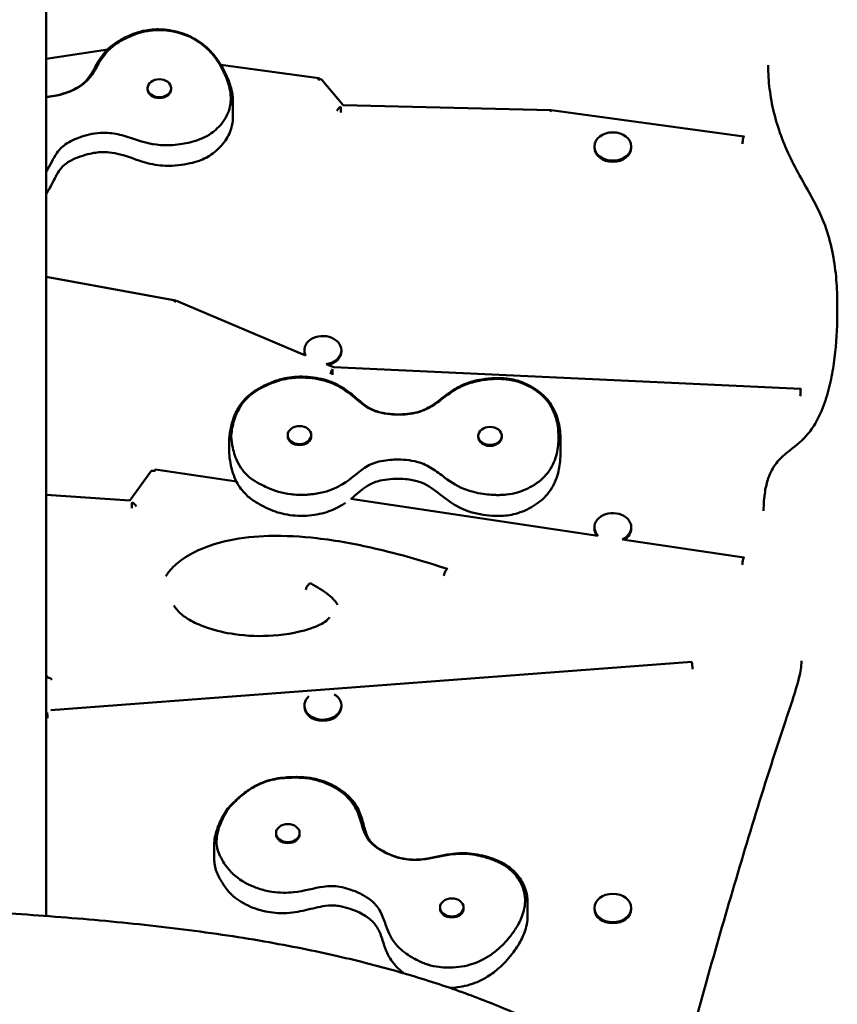
# Model space of a CAD drawing. Units: millimetres. Extents: x 2262 to 10722, y 642 to 7243.
# Drawn here: x 6725 to 7218, y 4218 to 4812 of the extents above; entities that cross this region are included whole.
import ezdxf

# ---------------------------------------------------------------- set-up
doc = ezdxf.new("R2010")
doc.units = ezdxf.units.MM
doc.header["$LTSCALE"] = 50
doc.layers.add('Widoczne (ISO)', color=7, linetype='Continuous', lineweight=50)

msp = doc.modelspace()

# ---------------------------------------------------------------- linework, layer by layer
at = {"layer": 'Widoczne (ISO)'}
for p, q in [((6740.87, 4270.81), (6740.87, 5048.43)), ((6740.87, 4788.18), (6778, 4793.9)), ((6846.22, 4784.68), (6905.45, 4776.55)), ((6907.33, 4775.51), (6920.16, 4760.31)), ((6802.07, 4770.49), (6802.07, 4769.9)), ((6816.27, 4770.49), (6816.27, 4769.9)), ((6853.61, 4762.06), (6853.61, 4753.7)), ((6920.02, 4760.32), (7045.39, 4757.32)), ((7045.73, 4757.3), (7161.97, 4741.34)), ((7071.72, 4735.29), (7071.72, 4734.6)), ((7094.02, 4735.29), (7094.02, 4734.6)), ((6740.87, 4656.54), (6818.82, 4642.35)), ((6819.45, 4642.16), (6897.4, 4609.22)), ((7218.35, 4633.75), (7218.35, 4639.54)), ((6896.72, 4612.34), (6896.72, 4611.65)), ((6919.02, 4612.34), (6919.02, 4611.65)), ((6910.22, 4603.8), (6914.42, 4602.02)), ((6914.41, 4602.02), (7196.34, 4589.03)), ((6851.25, 4558.72), (6851.25, 4550.37)), ((6886.65, 4561.07), (6886.65, 4560.49)), ((6900.85, 4561.07), (6900.85, 4560.49)), ((7001.65, 4560.62), (7001.65, 4560.04)), ((7015.85, 4560.62), (7015.85, 4560.04)), ((7051.25, 4558.31), (7051.25, 4549.95)), ((6791.27, 4521.54), (6803.95, 4539.15)), ((6806.83, 4540.36), (6855.72, 4533.03)), ((6740.87, 4524.96), (6791.43, 4521.52)), ((6924.83, 4522.68), (7073.85, 4500.36)), ((7071.72, 4505.47), (7071.72, 4504.79)), ((7094.02, 4505.47), (7094.02, 4504.79)), ((7088.77, 4498.12), (7162.01, 4487.15)), ((7130.49, 4424.28), (6743.76, 4394.97)), ((6741.3, 4415.76), (6740.87, 4415.73)), ((6896.72, 4397.85), (6896.72, 4397.16)), ((6919.02, 4397.85), (6919.02, 4397.16)), ((6879.61, 4320.85), (6879.61, 4320.27)), ((6893.81, 4320.85), (6893.81, 4320.27)), ((6842.27, 4313.73), (6842.27, 4305.37)), ((7031.41, 4279.14), (7031.41, 4270.78)), ((6978.59, 4275.99), (6978.59, 4275.41)), ((6992.79, 4275.99), (6992.79, 4275.41)), ((7071.72, 4275.66), (7071.72, 4274.98)), ((7094.02, 4275.66), (7094.02, 4274.98))]:
    msp.add_line(p, q, dxfattribs=at)
for centre, major_axis in [((6809.17, 4770.49), (-7.1, 0)), ((7082.87, 4735.29), (-11.15, 0)), ((6893.75, 4561.07), (-7.1, 0)), ((7008.75, 4560.62), (-7.1, 0)), ((6886.71, 4320.85), (-7.1, 0)), ((6985.69, 4275.99), (-7.1, 0)), ((7082.87, 4275.66), (-11.15, 0))]:
    msp.add_ellipse(centre, major_axis=major_axis, ratio=0.766044, dxfattribs=at)
for centre, major_axis, ratio, start_param, end_param in [((6905.04, 4773.58), (0.41, 2.97), 0.113351, 5.932657, 7.163617), ((6905.04, 4773.58), (2.29, 1.94), 0.539764, 0, 1.14326), ((6809.17, 4769.9), (7.1, 0), 0.766044, 3.141593, 6.283185), ((6918.74, 4757.35), (2.29, 1.94), 0.539764, 1.14326, 2.374219), ((6918.74, 4757.35), (0.07, 3), 0.020018, 0.872904, 2.103863), ((7045.32, 4754.32), (0.07, 3), 0.020018, 5.925129, 7.156089), ((7045.32, 4754.32), (0.41, 2.97), 0.113351, 0, 0.880431), ((7161.56, 4738.37), (0.41, 2.97), 0.113351, 5.932657, 8.394576), ((7082.87, 4734.6), (11.15, 0), 0.766044, 3.141593, 6.283185), ((6818.28, 4639.4), (0.54, 2.95), 0.148647, 5.938388, 7.169348), ((6818.28, 4639.4), (1.17, 2.76), 0.310513, 0, 0.93716), ((6907.87, 4612.34), (-11.15, 0), 0.766044, 1.748443, 6.668014), ((6907.87, 4611.65), (-11.15, 0), 0.766044, 0, 0.2761), ((6907.87, 4611.65), (11.15, 0), 0.766044, 4.998765, 6.283185), ((6913.75, 4599.05), (1.17, 2.76), 0.310513, 0.93716, 2.168119), ((6913.75, 4599.05), (0.14, 3), 0.03859, 0.873553, 2.104513), ((7196.2, 4586.04), (0.14, 3), 0.03859, 5.925779, 8.387698), ((6893.75, 4560.49), (7.1, 0), 0.766044, 3.141593, 6.283185), ((7008.75, 4560.04), (7.1, 0), 0.766044, 3.141593, 6.283185), ((6960.79, 4554), (90.09, -10.44), 0.781272, 0.085095, 0.090283), ((6806.38, 4537.39), (-2.43, 1.75), 0.562812, 5.097495, 6.283185), ((6806.38, 4537.39), (0.44, 2.97), 0.123368, 0, 0.881889), ((6792.73, 4518.43), (0.2, 2.99), 0.056836, 0.874596, 2.105556), ((6792.73, 4518.43), (-2.43, 1.75), 0.562812, 3.866536, 5.097495), ((7082.87, 4505.47), (-11.15, 0), 0.766044, 2.108895, 6.929633), ((7082.87, 4504.79), (-11.15, 0), 0.766044, 0, 0.533931), ((7082.87, 4504.79), (11.15, 0), 0.766044, 5.363005, 6.283185), ((7161.56, 4484.18), (0.44, 2.97), 0.123368, 5.934115, 8.396034), ((6982.03, 4477.47), (0.94, 2.85), 0.253047, 5.966001, 8.42792), ((6899.11, 4468.91), (1.42, 2.64), 0.368405, 0, 2.199394), ((7130.72, 4421.29), (-0.23, 2.99), 0.063289, 4.177164, 6.283185), ((6741.45, 4412.76), (-0.15, 3), 0.041508, 5.409492, 6.283185), ((6741.45, 4412.76), (3, 0), 0.642788, 0.339837, 1.570796), ((6907.87, 4397.85), (11.15, 0), 0.766044, 2.432077, 7.189942), ((6741.45, 4391.78), (-3, 0), 0.642788, 4.712389, 4.906515), ((6741.45, 4391.78), (0.23, -2.99), 0.063289, 1.035571, 2.266531), ((6907.87, 4397.16), (11.15, 0), 0.766044, 3.141593, 6.283185), ((6886.71, 4320.27), (7.1, 0), 0.766044, 3.141593, 6.283185), ((6985.69, 4275.41), (7.1, 0), 0.766044, 3.141593, 6.283185), ((7082.87, 4274.98), (11.15, 0), 0.766044, 3.141593, 6.283185)]:
    msp.add_ellipse(centre, major_axis=major_axis, ratio=ratio, start_param=start_param, end_param=end_param, dxfattribs=at)
for points, knots in [([(6740.87, 4765.26), (6741.54, 4765.3), (6742.22, 4765.37), (6744.57, 4765.65), (6746.26, 4765.96), (6750.07, 4766.84), (6752.19, 4767.47), (6755.91, 4768.86), (6757.54, 4769.59), (6760.13, 4771.05), (6761.16, 4771.73), (6763.05, 4773.19), (6763.91, 4773.97), (6765.63, 4775.79), (6766.47, 4776.84), (6768.46, 4779.7), (6769.5, 4781.59), (6771.37, 4784.94), (6772.17, 4786.34), (6774.47, 4789.92), (6776.15, 4792.09), (6779.45, 4795.31), (6780.86, 4796.48), (6783.96, 4798.66), (6785.65, 4799.67), (6789.58, 4801.71), (6791.86, 4802.7), (6796.41, 4804.31), (6798.68, 4804.95), (6802.71, 4805.7), (6804.42, 4805.9), (6807.77, 4806.07), (6809.4, 4806.04), (6812.97, 4805.81), (6814.91, 4805.56), (6818.89, 4804.81), (6820.93, 4804.29), (6824.8, 4803.02), (6826.62, 4802.27), (6830.11, 4800.55), (6831.76, 4799.58), (6834.98, 4797.38), (6836.54, 4796.13), (6839.63, 4793.28), (6841.14, 4791.66), (6843.75, 4788.41), (6844.89, 4786.79), (6846.96, 4783.51), (6847.89, 4781.84), (6848.73, 4780.15)], [12.506316, 12.506316, 12.506316, 12.506316, 12.725393, 12.725393, 13.27405, 13.27405, 13.98868, 13.98868, 14.6016, 14.6016, 15.058186, 15.058186, 15.510243, 15.510243, 16.049995, 16.049995, 16.894931, 16.894931, 17.467218, 17.467218, 18.357184, 18.357184, 18.923149, 18.923149, 19.519247, 19.519247, 20.263197, 20.263197, 20.937142, 20.937142, 21.413163, 21.413163, 21.865294, 21.865294, 22.418886, 22.418886, 23.020568, 23.020568, 23.595879, 23.595879, 24.172266, 24.172266, 24.795703, 24.795703, 25.521338, 25.521338, 26.196416, 26.196416, 26.871495, 26.871495, 26.871495, 26.871495]), ([(6740.87, 4765.14), (6744.68, 4765.41), (6748.13, 4766.23), (6753.01, 4767.55), (6756.71, 4768.81), (6763.25, 4772.66), (6765.57, 4774.87), (6770.48, 4781.21), (6772.2, 4785.29), (6777.26, 4792.3), (6779.86, 4795.05), (6786.73, 4799.67), (6789.97, 4801.18), (6793.74, 4802.7), (6795.08, 4803.19), (6797.41, 4803.92), (6798.39, 4804.2), (6800.54, 4804.73), (6801.71, 4804.96), (6804.99, 4805.46), (6808.57, 4805.83), (6817.02, 4804.93), (6821.47, 4804.06), (6830.38, 4800.3), (6834.06, 4797.88), (6839.92, 4792.59), (6842.19, 4789.88), (6845.48, 4785.05), (6846.69, 4782.96), (6847.75, 4780.84)], [-30.554662, -30.554662, -30.554662, -30.554662, -28.551956, -28.551956, -25.243242, -25.243242, -22.079928, -22.079928, -17.246111, -17.246111, -13.81419, -13.81419, -11.02325, -11.02325, -9.552376, -9.552376, -8.505099, -8.505099, -7.296284, -7.296284, -5.163221, -5.163221, -3.587232, -3.587232, -2.128423, -2.128423, -0.887713, -0.887713, 0, 0, 0, 0]), ([(7218.35, 4639.54), (7218.35, 4644.65), (7218.17, 4649.77), (7217.32, 4660.02), (7216.66, 4665.15), (7214.7, 4675.43), (7213.38, 4680.58), (7209.85, 4690.72), (7207.62, 4695.7), (7200.18, 4710.02), (7194.64, 4718.87), (7188.05, 4732.5), (7186.09, 4737.07), (7182.69, 4746.35), (7181.26, 4751.04), (7178.95, 4760.49), (7178.08, 4765.25), (7176.92, 4774.78), (7176.63, 4779.56), (7176.63, 4784.34)], [67.942436, 67.942436, 67.942436, 67.942436, 69.895794, 69.895794, 71.849153, 71.849153, 73.802512, 73.802512, 75.75587, 75.75587, 79.662588, 79.662588, 81.615947, 81.615947, 83.569305, 83.569305, 85.522664, 85.522664, 87.476023, 87.476023, 87.476023, 87.476023]), ([(6847.75, 4780.84), (6848.45, 4779.44), (6849.09, 4778.02), (6850.28, 4774.99), (6850.82, 4773.36), (6852.17, 4768.1), (6852.53, 4764.41), (6851.49, 4757.08), (6850.09, 4753.61), (6845.53, 4747.3), (6842.8, 4744.91), (6838.72, 4742.06), (6836.88, 4741.03), (6833.81, 4739.71), (6832.78, 4739.32), (6830.76, 4738.64), (6829.76, 4738.35), (6827.24, 4737.68), (6825.69, 4737.34), (6820.8, 4736.45), (6816.7, 4735.95), (6805.56, 4736.24), (6800.23, 4737.76), (6792.08, 4740.41), (6788.82, 4741.57), (6782.08, 4743.18), (6778.92, 4743.62), (6770.61, 4743.53), (6766.11, 4742.46), (6760.03, 4740.49), (6756.52, 4739.17), (6750.88, 4735.63), (6749, 4733.77), (6744.98, 4727.97), (6743.46, 4724.16), (6740.87, 4720.28)], [-83.663793, -83.663793, -83.663793, -83.663793, -81.856114, -81.856114, -79.828193, -79.828193, -75.361172, -75.361172, -70.847894, -70.847894, -66.574499, -66.574499, -63.381837, -63.381837, -61.83484, -61.83484, -60.399921, -60.399921, -58.248743, -58.248743, -53.624203, -53.624203, -46.6232, -46.6232, -41.907636, -41.907636, -37.563978, -37.563978, -31.200445, -31.200445, -26.94544, -26.94544, -23.23822, -23.23822, -18.147487, -18.147487, -18.147487, -18.147487]), ([(6848.73, 4780.15), (6849.3, 4779.03), (6849.82, 4777.89), (6850.8, 4775.58), (6851.25, 4774.41), (6852.04, 4772.03), (6852.39, 4770.82), (6852.97, 4768.37), (6853.2, 4767.13), (6853.52, 4764.61), (6853.61, 4763.34), (6853.61, 4762.06)], [0, 0, 0, 0, 0.449252, 0.449252, 0.898504, 0.898504, 1.347755, 1.347755, 1.797007, 1.797007, 2.246259, 2.246259, 2.246259, 2.246259]), ([(6853.61, 4753.7), (6853.61, 4751.79), (6853.41, 4749.87), (6852.64, 4746.34), (6852.12, 4744.73), (6850.78, 4741.69), (6849.98, 4740.26), (6848.08, 4737.46), (6846.97, 4736.11), (6844.47, 4733.51), (6843.06, 4732.26), (6840.21, 4730.16), (6838.81, 4729.29), (6835.98, 4727.83), (6834.55, 4727.22), (6831.37, 4726.08), (6829.6, 4725.57), (6825.44, 4724.61), (6823.05, 4724.21), (6818.06, 4723.67), (6815.44, 4723.55), (6810.77, 4723.72), (6808.7, 4723.93), (6804.61, 4724.6), (6802.58, 4725.07), (6795.26, 4727.15), (6790.48, 4729.25), (6783.42, 4731.12), (6781.22, 4731.55), (6777.59, 4731.9), (6776.19, 4731.95), (6773.41, 4731.87), (6772.05, 4731.75), (6769.09, 4731.34), (6767.5, 4731.01), (6763.91, 4730.1), (6761.92, 4729.47), (6758.14, 4728), (6756.34, 4727.17), (6753.75, 4725.63), (6752.83, 4725), (6750.59, 4723.14), (6749.44, 4721.82), (6746.67, 4717.72), (6745.36, 4714.59), (6742.82, 4709.94), (6741.97, 4708.52), (6740.95, 4707.08), (6740.91, 4707.02), (6740.87, 4706.97)], [2.246259, 2.246259, 2.246259, 2.246259, 2.914826, 2.914826, 3.48266, 3.48266, 4.02442, 4.02442, 4.586672, 4.586672, 5.176428, 5.176428, 5.659704, 5.659704, 6.105043, 6.105043, 6.635085, 6.635085, 7.336757, 7.336757, 8.073282, 8.073282, 8.655662, 8.655662, 9.253259, 9.253259, 10.893422, 10.893422, 11.624198, 11.624198, 12.082744, 12.082744, 12.528039, 12.528039, 13.053083, 13.053083, 13.731523, 13.731523, 14.406368, 14.406368, 14.827986, 14.827986, 15.560147, 15.560147, 16.866817, 16.866817, 17.432959, 17.432959, 17.454662, 17.454662, 17.454662, 17.454662]), ([(7218.35, 4633.75), (7218.35, 4625.1), (7217.83, 4616.46), (7216.19, 4603.51), (7215.5, 4599.2), (7213.69, 4590.57), (7212.59, 4586.25), (7209.73, 4577.62), (7207.99, 4573.31), (7203.95, 4566.15), (7201.97, 4563.25), (7196.25, 4556.84), (7192.06, 4553.76), (7185.81, 4548.77), (7183.46, 4546.59), (7179.42, 4541.41), (7177.86, 4538.37), (7175.82, 4532.54), (7175.18, 4529.84), (7174.12, 4523.27), (7173.87, 4519.35), (7173.87, 4515.4)], [73.095602, 73.095602, 73.095602, 73.095602, 76.403012, 76.403012, 78.056717, 78.056717, 79.710422, 79.710422, 81.364127, 81.364127, 82.49418, 82.49418, 84.060981, 84.060981, 85.326998, 85.326998, 86.81659, 86.81659, 87.999152, 87.999152, 89.632651, 89.632651, 89.632651, 89.632651]), ([(6851.26, 4558.85), (6851.51, 4561.29), (6851.88, 4563.74), (6852.81, 4567.86), (6853.28, 4569.51), (6854.71, 4573.61), (6855.82, 4576.05), (6858.27, 4579.89), (6859.4, 4581.35), (6861.79, 4583.88), (6863.01, 4584.98), (6865.75, 4587.07), (6867.27, 4588.05), (6871.27, 4590.36), (6873.76, 4591.6), (6878.7, 4593.69), (6881.1, 4594.51), (6885.42, 4595.54), (6887.28, 4595.86), (6891.23, 4596.3), (6893.33, 4596.4), (6897.68, 4596.37), (6899.93, 4596.21), (6904.32, 4595.61), (6906.46, 4595.17), (6910.52, 4594.05), (6912.45, 4593.38), (6916.06, 4591.82), (6917.75, 4590.95), (6921.13, 4588.9), (6922.79, 4587.72), (6926.79, 4584.58), (6928.96, 4582.58), (6932.71, 4579.52), (6934.29, 4578.35), (6937.09, 4576.75), (6938.23, 4576.21), (6941.35, 4575.03), (6943.46, 4574.53), (6947.35, 4573.92), (6949.09, 4573.76), (6953.1, 4573.55), (6955.37, 4573.57), (6959.5, 4573.87), (6961.36, 4574.13), (6964.48, 4574.81), (6965.78, 4575.18), (6968.26, 4576.07), (6969.45, 4576.58), (6971.95, 4577.84), (6973.24, 4578.62), (6976.54, 4580.82), (6978.47, 4582.36), (6982.03, 4585.14), (6983.62, 4586.35), (6987.48, 4588.94), (6989.83, 4590.28), (6994.14, 4592.17), (6996.02, 4592.84), (6999.96, 4593.96), (7002.02, 4594.41), (7006.69, 4595.17), (7009.3, 4595.43), (7014.27, 4595.59), (7016.63, 4595.53), (7020.66, 4595.04), (7022.33, 4594.73), (7025.51, 4593.9), (7027.02, 4593.4), (7030.25, 4592.13), (7031.96, 4591.32), (7035.33, 4589.44), (7036.97, 4588.36), (7039.94, 4586.04), (7041.28, 4584.8), (7043.68, 4582.19), (7044.75, 4580.8), (7046.68, 4577.81), (7047.52, 4576.21), (7049.03, 4572.67), (7049.65, 4570.72), (7050.52, 4567.02), (7050.8, 4565.27), (7051.17, 4561.78), (7051.25, 4560.04), (7051.25, 4558.31)], [0.000046, 0.000046, 0.000046, 0.000046, 0.919952, 0.919952, 1.54035, 1.54035, 2.45851, 2.45851, 3.050351, 3.050351, 3.55539, 3.55539, 4.10527, 4.10527, 4.975675, 4.975675, 5.705688, 5.705688, 6.237667, 6.237667, 6.831517, 6.831517, 7.470216, 7.470216, 8.092134, 8.092134, 8.680609, 8.680609, 9.24672, 9.24672, 9.883114, 9.883114, 10.883862, 10.883862, 11.600458, 11.600458, 12.054567, 12.054567, 12.775022, 12.775022, 13.328402, 13.328402, 14.044168, 14.044168, 14.650746, 14.650746, 15.104746, 15.104746, 15.552714, 15.552714, 16.086244, 16.086244, 16.949702, 16.949702, 17.59546, 17.59546, 18.405707, 18.405707, 18.979838, 18.979838, 19.586785, 19.586785, 20.339531, 20.339531, 20.999776, 20.999776, 21.47046, 21.47046, 21.924545, 21.924545, 22.484264, 22.484264, 23.081839, 23.081839, 23.64921, 23.64921, 24.215891, 24.215891, 24.82801, 24.82801, 25.542134, 25.542134, 26.184056, 26.184056, 26.825979, 26.825979, 26.825979, 26.825979]), ([(6852.44, 4560.25), (6852.58, 4561.61), (6852.76, 4562.98), (6853.26, 4565.86), (6853.59, 4567.39), (6854.86, 4572.05), (6856.09, 4575.22), (6860.24, 4581.97), (6863.07, 4584.62), (6869.23, 4588.9), (6872.8, 4590.58), (6875.82, 4591.95), (6877.02, 4592.46), (6881.11, 4594), (6884.24, 4594.87), (6889.51, 4595.57), (6891.04, 4595.7), (6893.66, 4595.81), (6894.76, 4595.83), (6897.07, 4595.79), (6898.29, 4595.73), (6901.88, 4595.43), (6904.25, 4595.07), (6912.24, 4593.27), (6916.37, 4591.23), (6924.95, 4585.98), (6928.65, 4581.98), (6935.23, 4577.42), (6937.37, 4576.27), (6944.48, 4573.86), (6949.74, 4573.57), (6955.47, 4573.42), (6959.51, 4573.57), (6967.42, 4575.35), (6970.62, 4576.76), (6978.18, 4581.31), (6981.7, 4584.63), (6989.69, 4589.77), (6993.4, 4591.61), (7001.98, 4594.01), (7005.71, 4594.51), (7009.93, 4594.89), (7011.42, 4594.97), (7013.93, 4595.01), (7014.98, 4594.99), (7017.23, 4594.88), (7018.43, 4594.78), (7021.72, 4594.33), (7025.24, 4593.67), (7032.71, 4590.49), (7036.47, 4588.44), (7043.03, 4582.45), (7045.33, 4579.17), (7048.31, 4572.61), (7049.15, 4569.46), (7049.94, 4564.04), (7050.08, 4561.75), (7050.06, 4559.49)], [-42.16793, -42.16793, -42.16793, -42.16793, -41.966722, -41.966722, -41.7406, -41.7406, -41.268958, -41.268958, -40.653766, -40.653766, -39.982449, -39.982449, -39.558398, -39.558398, -38.562366, -38.562366, -38.16461, -38.16461, -37.877484, -37.877484, -37.560139, -37.560139, -36.934295, -36.934295, -35.389158, -35.389158, -32.528286, -32.528286, -31.128993, -31.128993, -28.551956, -28.551956, -25.243242, -25.243242, -22.079928, -22.079928, -17.246111, -17.246111, -13.81419, -13.81419, -11.02325, -11.02325, -9.552376, -9.552376, -8.505099, -8.505099, -7.296284, -7.296284, -5.163221, -5.163221, -3.587232, -3.587232, -2.128423, -2.128423, -0.887713, -0.887713, 0, 0, 0, 0]), ([(6852.44, 4560.25), (6852.32, 4560.2), (6852.22, 4560.14), (6851.84, 4559.89), (6851.62, 4559.68), (6851.33, 4559.22), (6851.25, 4558.97), (6851.25, 4558.72)], [0.1950756, 0.1950756, 0.1950756, 0.1950756, 0.2383504, 0.2383504, 0.3554256, 0.3554256, 0.472338, 0.472338, 0.472338, 0.472338]), ([(7050.06, 4559.49), (7050.05, 4557.99), (7049.98, 4556.49), (7049.65, 4553.33), (7049.38, 4551.66), (7048.14, 4546.39), (7046.71, 4542.85), (7042.23, 4536.31), (7039.27, 4533.47), (7031.99, 4528.86), (7028.31, 4527.4), (7023.15, 4525.87), (7020.94, 4525.43), (7017.45, 4525.05), (7016.31, 4524.97), (7014.09, 4524.91), (7013.03, 4524.91), (7010.37, 4524.99), (7008.76, 4525.1), (7003.79, 4525.63), (6999.73, 4526.3), (6989.52, 4529.66), (6985.29, 4532.56), (6978.98, 4537.29), (6976.5, 4539.27), (6971, 4542.64), (6968.27, 4543.93), (6960.49, 4546.15), (6955.79, 4546.4), (6949.19, 4546.26), (6945.3, 4546), (6938.35, 4544.27), (6935.72, 4543.07), (6928.66, 4538.42), (6925.03, 4534.72), (6916.74, 4529.67), (6913.04, 4527.9), (6905.58, 4525.97), (6902.83, 4525.51), (6898.75, 4525.14), (6897.44, 4525.07), (6895.04, 4525.02), (6893.96, 4525.03), (6891.52, 4525.12), (6890.15, 4525.21), (6883.09, 4525.99), (6878.67, 4527.44), (6871.89, 4530.49), (6867.65, 4532.51), (6861.5, 4537.26), (6858.84, 4540.08), (6855.16, 4547.12), (6854.13, 4550.31), (6852.97, 4555.7), (6852.64, 4557.98), (6852.44, 4560.25)], [-83.663793, -83.663793, -83.663793, -83.663793, -81.856114, -81.856114, -79.828193, -79.828193, -75.361172, -75.361172, -70.847894, -70.847894, -66.574499, -66.574499, -63.381837, -63.381837, -61.83484, -61.83484, -60.399921, -60.399921, -58.248743, -58.248743, -53.624203, -53.624203, -46.6232, -46.6232, -41.907636, -41.907636, -37.563978, -37.563978, -31.200445, -31.200445, -26.94544, -26.94544, -23.23822, -23.23822, -17.402213, -17.402213, -14.071795, -14.071795, -12.237338, -12.237338, -11.376057, -11.376057, -10.665442, -10.665442, -9.774598, -9.774598, -5.988442, -5.988442, -3.883241, -3.883241, -2.157028, -2.157028, -0.898846, -0.898846, -0.008668, -0.008668, -0.008668, -0.008668]), ([(6921.61, 4520.29), (6921.19, 4520), (6920.76, 4519.71), (6918.44, 4518.23), (6916.42, 4517.12), (6912.49, 4515.42), (6910.64, 4514.76), (6906.79, 4513.67), (6904.78, 4513.25), (6900.6, 4512.62), (6898.43, 4512.43), (6894, 4512.32), (6891.75, 4512.4), (6887.38, 4512.85), (6885.26, 4513.21), (6881.38, 4514.16), (6879.61, 4514.73), (6875.95, 4516.14), (6874.09, 4517), (6870.59, 4518.77), (6868.93, 4519.68), (6865.23, 4521.99), (6863.24, 4523.47), (6860.35, 4526.26), (6859.3, 4527.47), (6857.39, 4530.05), (6856.54, 4531.44), (6854.91, 4534.61), (6854.19, 4536.39), (6852.94, 4540.19), (6852.45, 4542.21), (6851.69, 4546.25), (6851.43, 4548.25), (6851.26, 4550.26)], [17.298601, 17.298601, 17.298601, 17.298601, 17.457853, 17.457853, 18.146577, 18.146577, 18.713722, 18.713722, 19.298776, 19.298776, 19.915536, 19.915536, 20.553978, 20.553978, 21.159874, 21.159874, 21.691959, 21.691959, 22.312132, 22.312132, 22.900887, 22.900887, 23.651156, 23.651156, 24.155232, 24.155232, 24.694478, 24.694478, 25.364192, 25.364192, 26.117826, 26.117826, 26.87146, 26.87146, 26.87146, 26.87146]), ([(7051.25, 4549.58), (7051.24, 4547.68), (7051.13, 4545.77), (7050.71, 4542.33), (7050.45, 4540.81), (7049.51, 4536.78), (7048.66, 4534.28), (7046.6, 4530.05), (7045.53, 4528.28), (7043.16, 4525.16), (7041.92, 4523.79), (7039.23, 4521.29), (7037.8, 4520.16), (7034.69, 4518.07), (7033.01, 4517.12), (7029.43, 4515.4), (7027.53, 4514.64), (7023.88, 4513.5), (7022.17, 4513.09), (7018.85, 4512.55), (7017.24, 4512.39), (7013.74, 4512.24), (7011.86, 4512.28), (7007.53, 4512.57), (7005.11, 4512.87), (7000.2, 4513.79), (6997.71, 4514.42), (6993.43, 4515.92), (6991.61, 4516.71), (6988.11, 4518.51), (6986.44, 4519.54), (6980.59, 4523.56), (6977.16, 4526.81), (6971.52, 4530.44), (6969.68, 4531.43), (6966.46, 4532.72), (6965.17, 4533.14), (6962.56, 4533.82), (6961.23, 4534.07), (6958.27, 4534.48), (6956.62, 4534.62), (6952.84, 4534.74), (6950.68, 4534.69), (6946.44, 4534.35), (6944.36, 4534.05), (6941.16, 4533.31), (6939.99, 4532.95), (6936.95, 4531.78), (6935.21, 4530.82), (6930.58, 4527.65), (6927.86, 4525.07), (6924.7, 4522.58)], [0, 0, 0, 0, 0.705609, 0.705609, 1.26411, 1.26411, 2.184511, 2.184511, 2.870867, 2.870867, 3.460625, 3.460625, 4.022749, 4.022749, 4.601278, 4.601278, 5.201525, 5.201525, 5.690514, 5.690514, 6.139365, 6.139365, 6.671906, 6.671906, 7.375083, 7.375083, 8.110214, 8.110214, 8.690891, 8.690891, 9.286409, 9.286409, 10.920175, 10.920175, 11.658736, 11.658736, 12.118269, 12.118269, 12.563278, 12.563278, 13.087315, 13.087315, 13.764455, 13.764455, 14.438876, 14.438876, 14.860772, 14.860772, 15.583855, 15.583855, 16.891007, 16.891007, 16.891007, 16.891007]), ([(6813.07, 4475.87), (6813.68, 4476.89), (6814.38, 4477.87), (6817.12, 4481.3), (6819.56, 4483.55), (6825.71, 4488.1), (6829.63, 4490.27), (6839.2, 4494.45), (6845.09, 4496.23), (6858.98, 4499.18), (6867.18, 4500), (6885.01, 4500.49), (6894.74, 4499.91), (6916.04, 4497.47), (6927.62, 4495.32), (6953.95, 4489.29), (6968.6, 4485.03), (6982.97, 4480.32)], [18.051975, 18.051975, 18.051975, 18.051975, 18.473103, 18.473103, 19.582448, 19.582448, 21.003239, 21.003239, 22.87353, 22.87353, 25.322829, 25.322829, 28.225465, 28.225465, 31.781802, 31.781802, 36.467336, 36.467336, 36.467336, 36.467336]), ([(6900.52, 4471.55), (6904.34, 4469.51), (6908.04, 4467.28), (6912.59, 4463.57), (6913.83, 4462.43), (6915.59, 4460.4), (6916.21, 4459.57), (6916.75, 4458.7)], [0, 0, 0, 0, 1.392075, 1.392075, 1.958829, 1.958829, 2.311584, 2.311584, 2.311584, 2.311584]), ([(6817.9, 4458.22), (6818.92, 4456.53), (6820.33, 4454.91), (6823.83, 4451.82), (6825.99, 4450.35), (6831.39, 4447.35), (6834.79, 4445.92), (6843.46, 4442.98), (6848.95, 4441.73), (6862.17, 4439.8), (6870.14, 4439.53), (6886.42, 4440.73), (6895.07, 4442.25), (6904.28, 4445.78), (6905.83, 4446.47), (6908.57, 4447.99), (6909.81, 4448.83), (6911.23, 4450.21), (6911.63, 4450.69), (6911.92, 4451.16)], [19.777898, 19.777898, 19.777898, 19.777898, 20.555665, 20.555665, 21.421809, 21.421809, 22.576559, 22.576559, 24.273571, 24.273571, 26.616158, 26.616158, 29.183397, 29.183397, 29.720927, 29.720927, 30.216251, 30.216251, 30.465382, 30.465382, 30.465382, 30.465382]), ([(7196.72, 4424.75), (7196.72, 4421.34), (7196.1, 4418.18), (7192.96, 4405.28), (7189.65, 4396.36), (7180.27, 4368), (7174.04, 4348.59), (7162.18, 4310.04), (7156.46, 4290.76), (7145.23, 4252), (7139.74, 4232.59), (7128.97, 4193.78), (7123.69, 4174.35), (7118, 4153.17), (7117.54, 4151.46), (7117.08, 4149.74)], [101.771459, 101.771459, 101.771459, 101.771459, 102.882155, 102.882155, 106.588594, 106.588594, 114.370088, 114.370088, 122.151582, 122.151582, 129.933076, 129.933076, 137.71457, 137.71457, 138.400658, 138.400658, 138.400658, 138.400658]), ([(6850.38, 4335.64), (6852.18, 4337.62), (6854.09, 4339.56), (6857.55, 4342.7), (6859.04, 4343.94), (6862.95, 4346.9), (6865.5, 4348.56), (6870.13, 4350.88), (6872.06, 4351.69), (6875.79, 4352.9), (6877.56, 4353.35), (6881.31, 4354.05), (6883.28, 4354.28), (6888.35, 4354.68), (6891.43, 4354.79), (6897.05, 4354.58), (6899.52, 4354.32), (6903.79, 4353.5), (6905.6, 4353.02), (6909.3, 4351.81), (6911.18, 4351.05), (6914.91, 4349.27), (6916.75, 4348.22), (6920.13, 4345.93), (6921.69, 4344.69), (6924.43, 4342.09), (6925.63, 4340.73), (6927.69, 4337.94), (6928.56, 4336.51), (6930.1, 4333.42), (6930.75, 4331.74), (6932.13, 4327.44), (6932.69, 4324.88), (6933.79, 4321.22), (6934.24, 4319.95), (6935.36, 4317.66), (6936.01, 4316.63), (6937.96, 4314.29), (6939.44, 4313.03), (6942.37, 4311.02), (6943.69, 4310.24), (6946.91, 4308.56), (6948.85, 4307.7), (6952.63, 4306.34), (6954.46, 4305.82), (6957.7, 4305.18), (6959.09, 4305), (6961.86, 4304.8), (6963.23, 4304.79), (6966.21, 4304.91), (6967.81, 4305.08), (6974.42, 4306.03), (6979.49, 4307.44), (6987.71, 4308.56), (6990.53, 4308.76), (6995.39, 4308.66), (6997.44, 4308.49), (7001.56, 4307.88), (7003.64, 4307.44), (7008.17, 4306.24), (7010.6, 4305.43), (7014.99, 4303.58), (7016.97, 4302.57), (7020.1, 4300.53), (7021.33, 4299.59), (7023.51, 4297.59), (7024.47, 4296.55), (7026.42, 4294.15), (7027.36, 4292.76), (7029.01, 4289.81), (7029.7, 4288.24), (7030.62, 4285.4), (7030.92, 4284.16), (7031.32, 4281.65), (7031.41, 4280.39), (7031.41, 4279.14)], [0.002106, 0.002106, 0.002106, 0.002106, 0.918293, 0.918293, 1.546953, 1.546953, 2.484901, 2.484901, 3.092741, 3.092741, 3.609723, 3.609723, 4.173042, 4.173042, 5.076494, 5.076494, 5.773685, 5.773685, 6.306369, 6.306369, 6.903207, 6.903207, 7.539855, 7.539855, 8.154955, 8.154955, 8.730942, 8.730942, 9.280029, 9.280029, 9.901379, 9.901379, 10.899286, 10.899286, 11.475383, 11.475383, 12.020818, 12.020818, 12.774206, 12.774206, 13.309606, 13.309606, 14.020156, 14.020156, 14.65086, 14.65086, 15.111753, 15.111753, 15.556102, 15.556102, 16.073122, 16.073122, 17.670574, 17.670574, 18.465619, 18.465619, 19.041134, 19.041134, 19.651243, 19.651243, 20.406743, 20.406743, 21.057743, 21.057743, 21.519149, 21.519149, 21.965192, 21.965192, 22.515058, 22.515058, 23.088447, 23.088447, 23.520526, 23.520526, 23.952606, 23.952606, 23.952606, 23.952606]), ([(6851.15, 4335.99), (6852.17, 4337.11), (6853.23, 4338.22), (6855.55, 4340.52), (6856.84, 4341.71), (6860.99, 4345.24), (6864.14, 4347.51), (6872.12, 4351.74), (6876.29, 4352.93), (6884.39, 4354.26), (6888.55, 4354.32), (6892.05, 4354.35), (6893.41, 4354.32), (6897.94, 4354.07), (6901.21, 4353.62), (6906.21, 4352.18), (6907.61, 4351.71), (6909.95, 4350.79), (6910.91, 4350.38), (6912.88, 4349.45), (6913.89, 4348.93), (6916.8, 4347.28), (6918.61, 4346.06), (6924.34, 4341.4), (6926.59, 4338.05), (6930.58, 4330.18), (6931.18, 4325.29), (6933.88, 4318.8), (6934.98, 4316.99), (6939.54, 4312.15), (6943.89, 4309.87), (6948.74, 4307.52), (6952.32, 4306.09), (6960.32, 4304.56), (6964, 4304.55), (6973.49, 4305.56), (6978.69, 4307.07), (6988.93, 4308.42), (6993.33, 4308.59), (7002.28, 4307.35), (7005.83, 4306.34), (7009.72, 4305.03), (7011.05, 4304.53), (7013.24, 4303.59), (7014.14, 4303.17), (7016.01, 4302.21), (7016.98, 4301.65), (7019.53, 4299.99), (7022.15, 4298.06), (7026.53, 4292.41), (7028.45, 4289.18), (7030.22, 4281.47), (7030.07, 4277.74), (7028.35, 4270.92), (7027.01, 4267.87), (7024.14, 4262.88), (7022.75, 4260.86), (7021.25, 4258.91)], [-42.16793, -42.16793, -42.16793, -42.16793, -41.966722, -41.966722, -41.7406, -41.7406, -41.268958, -41.268958, -40.653766, -40.653766, -39.982449, -39.982449, -39.558398, -39.558398, -38.562366, -38.562366, -38.16461, -38.16461, -37.877484, -37.877484, -37.560139, -37.560139, -36.934295, -36.934295, -35.389158, -35.389158, -32.528286, -32.528286, -31.128993, -31.128993, -28.551956, -28.551956, -25.243242, -25.243242, -22.079928, -22.079928, -17.246111, -17.246111, -13.81419, -13.81419, -11.02325, -11.02325, -9.552376, -9.552376, -8.505099, -8.505099, -7.296284, -7.296284, -5.163221, -5.163221, -3.587232, -3.587232, -2.128423, -2.128423, -0.887713, -0.887713, 0, 0, 0, 0]), ([(6842.27, 4313.73), (6842.27, 4315.35), (6842.44, 4316.95), (6843.04, 4320.06), (6843.46, 4321.58), (6844.47, 4324.53), (6845.07, 4325.98), (6846.38, 4328.8), (6847.1, 4330.18), (6848.63, 4332.88), (6849.45, 4334.21), (6850.29, 4335.52)], [24.108635, 24.108635, 24.108635, 24.108635, 24.660936, 24.660936, 25.213237, 25.213237, 25.765538, 25.765538, 26.317839, 26.317839, 26.87014, 26.87014, 26.87014, 26.87014]), ([(7021.25, 4258.91), (7020.25, 4257.62), (7019.19, 4256.35), (7016.83, 4253.75), (7015.49, 4252.42), (7010.92, 4248.35), (7007.34, 4245.85), (6999.12, 4241.95), (6994.66, 4240.65), (6985.3, 4239.49), (6981.13, 4239.66), (6975.65, 4240.34), (6973.45, 4240.81), (6970.18, 4241.83), (6969.15, 4242.21), (6967.19, 4243.01), (6966.27, 4243.43), (6964.03, 4244.52), (6962.71, 4245.24), (6958.78, 4247.62), (6955.73, 4249.76), (6949.16, 4256.61), (6947.45, 4260.74), (6945.17, 4267.25), (6944.35, 4269.92), (6941.85, 4274.95), (6940.34, 4277.12), (6935.1, 4282.04), (6931.21, 4284.08), (6925.42, 4286.5), (6921.89, 4287.79), (6914.74, 4288.98), (6911.67, 4288.96), (6902.48, 4287.68), (6896.88, 4285.9), (6886.35, 4284.76), (6881.96, 4284.66), (6874.23, 4285.89), (6871.55, 4286.56), (6867.78, 4287.82), (6866.59, 4288.26), (6864.49, 4289.15), (6863.56, 4289.57), (6861.51, 4290.59), (6860.4, 4291.2), (6854.83, 4294.61), (6851.99, 4297.56), (6848.17, 4302.81), (6845.87, 4306.19), (6843.73, 4312.66), (6843.32, 4316.12), (6844.82, 4323.6), (6846.05, 4326.75), (6848.61, 4331.86), (6849.83, 4333.95), (6851.15, 4335.99)], [-83.663793, -83.663793, -83.663793, -83.663793, -81.856114, -81.856114, -79.828193, -79.828193, -75.361172, -75.361172, -70.847894, -70.847894, -66.574499, -66.574499, -63.381837, -63.381837, -61.83484, -61.83484, -60.399921, -60.399921, -58.248743, -58.248743, -53.624203, -53.624203, -46.6232, -46.6232, -41.907636, -41.907636, -37.563978, -37.563978, -31.200445, -31.200445, -26.94544, -26.94544, -23.23822, -23.23822, -17.402213, -17.402213, -14.071795, -14.071795, -12.237338, -12.237338, -11.376057, -11.376057, -10.665442, -10.665442, -9.774598, -9.774598, -5.988442, -5.988442, -3.883241, -3.883241, -2.157028, -2.157028, -0.898846, -0.898846, -0.008668, -0.008668, -0.008668, -0.008668]), ([(6851.15, 4335.99), (6851.05, 4335.98), (6850.96, 4335.96), (6850.64, 4335.86), (6850.45, 4335.73), (6850.31, 4335.55), (6850.3, 4335.53), (6850.29, 4335.52)], [0.1950756, 0.1950756, 0.1950756, 0.1950756, 0.2383504, 0.2383504, 0.3554256, 0.3554256, 0.3647708, 0.3647708, 0.3647708, 0.3647708]), ([(6956.68, 4236.25), (6956.6, 4236.31), (6956.52, 4236.37), (6954.64, 4237.82), (6952.94, 4239.36), (6950.3, 4242.36), (6949.26, 4243.77), (6947.47, 4246.71), (6946.72, 4248.26), (6945.21, 4251.95), (6944.57, 4254.08), (6943.5, 4257.46), (6943.06, 4258.79), (6941.7, 4262.19), (6940.64, 4264.14), (6938.45, 4266.84), (6937.61, 4267.7), (6935.8, 4269.27), (6934.83, 4269.98), (6932.59, 4271.44), (6931.28, 4272.16), (6928.16, 4273.7), (6926.3, 4274.47), (6922.41, 4275.8), (6920.39, 4276.35), (6917.06, 4276.93), (6915.77, 4277.08), (6912.3, 4277.21), (6910.1, 4277.02), (6903.96, 4276.03), (6899.98, 4274.88), (6893.73, 4273.55), (6891.67, 4273.18), (6887.16, 4272.63), (6884.7, 4272.48), (6880.21, 4272.58), (6878.2, 4272.75), (6874.17, 4273.34), (6872.16, 4273.77), (6868.14, 4274.89), (6866.15, 4275.6), (6862.25, 4277.26), (6860.35, 4278.23), (6856.87, 4280.37), (6855.27, 4281.53), (6852.55, 4283.92), (6851.4, 4285.11), (6849.18, 4287.78), (6848.16, 4289.26), (6845.84, 4292.89), (6844.58, 4295.14), (6843.21, 4298.86), (6842.85, 4300.15), (6842.38, 4302.75), (6842.27, 4304.07), (6842.27, 4305.37)], [7.429844, 7.429844, 7.429844, 7.429844, 7.46038, 7.46038, 8.176598, 8.176598, 8.739456, 8.739456, 9.320578, 9.320578, 10.13635, 10.13635, 10.704616, 10.704616, 11.655191, 11.655191, 12.136846, 12.136846, 12.586323, 12.586323, 13.104405, 13.104405, 13.775526, 13.775526, 14.462387, 14.462387, 14.894921, 14.894921, 15.617024, 15.617024, 16.895931, 16.895931, 17.50233, 17.50233, 18.195369, 18.195369, 18.764413, 18.764413, 19.350226, 19.350226, 19.966864, 19.966864, 20.603818, 20.603818, 21.20403, 21.20403, 21.726034, 21.726034, 22.334532, 22.334532, 23.221584, 23.221584, 23.66511, 23.66511, 24.108635, 24.108635, 24.108635, 24.108635]), ([(7157.14, 4044.49), (7157.14, 4048.29), (7157.02, 4052.1), (7156.56, 4059.44), (7156.23, 4062.96), (7155.38, 4069.72), (7154.87, 4072.97), (7153.69, 4079.22), (7153.02, 4082.23), (7151.55, 4088.07), (7150.74, 4090.89), (7149.01, 4096.36), (7148.08, 4099.01), (7146.1, 4104.18), (7145.06, 4106.7), (7142.86, 4111.6), (7141.7, 4113.99), (7139.28, 4118.67), (7138.02, 4120.96), (7135.4, 4125.44), (7134.03, 4127.64), (7131.2, 4131.95), (7129.73, 4134.06), (7126.68, 4138.23), (7125.1, 4140.28), (7121.84, 4144.32), (7120.15, 4146.31), (7116.66, 4150.24), (7114.85, 4152.18), (7111.12, 4156.01), (7109.19, 4157.91), (7105.2, 4161.68), (7103.14, 4163.54), (7098.87, 4167.25), (7096.66, 4169.09), (7092.08, 4172.75), (7089.7, 4174.57), (7084.78, 4178.21), (7082.22, 4180.02), (7076.9, 4183.64), (7074.14, 4185.45), (7068.36, 4189.09), (7065.35, 4190.91), (7059.05, 4194.59), (7055.76, 4196.43), (7048.86, 4200.14), (7045.26, 4202.01), (7037.72, 4205.75), (7033.79, 4207.62), (7025.59, 4211.38), (7021.31, 4213.25), (7012.41, 4217), (7007.78, 4218.86), (6998.16, 4222.57), (6993.17, 4224.4), (6982.81, 4228.04), (6977.45, 4229.84), (6966.34, 4233.38), (6960.59, 4235.13), (6948.71, 4238.55), (6942.56, 4240.22), (6929.85, 4243.5), (6923.27, 4245.1), (6909.64, 4248.22), (6902.57, 4249.74), (6887.85, 4252.69), (6880.18, 4254.12), (6864.05, 4256.92), (6855.59, 4258.27), (6838.22, 4260.83), (6829.31, 4262.03), (6811.45, 4264.23), (6802.49, 4265.25), (6784.55, 4267.11), (6775.56, 4267.96), (6757.55, 4269.53), (6748.54, 4270.25), (6730.49, 4271.57), (6721.45, 4272.17), (6703.37, 4273.28), (6694.31, 4273.79), (6667.13, 4275.18), (6648.97, 4275.94), (6612.61, 4277.19), (6594.41, 4277.68), (6558.02, 4278.41), (6539.85, 4278.65), (6503.58, 4278.87), (6485.47, 4278.85), (6458.27, 4278.58), (6449.2, 4278.44), (6432.14, 4278.1), (6424.15, 4277.9), (6409.16, 4277.43), (6402.16, 4277.18), (6389.03, 4276.61), (6382.9, 4276.31), (6371.42, 4275.67), (6366.06, 4275.33), (6356.04, 4274.62), (6351.37, 4274.25), (6342.64, 4273.48), (6338.57, 4273.09), (6330.97, 4272.28), (6327.43, 4271.86), (6320.82, 4271.01), (6317.74, 4270.59), (6311.99, 4269.71), (6309.31, 4269.26), (6301.98, 4267.94), (6297.35, 4266.98), (6289.96, 4265.11), (6287.14, 4264.31), (6282.54, 4262.78), (6280.7, 4262.11), (6277.61, 4260.82), (6276.32, 4260.24), (6273.12, 4258.61), (6271.26, 4257.5), (6268.48, 4255.36), (6267.45, 4254.42), (6265.85, 4252.58), (6265.23, 4251.72), (6264.29, 4250.01), (6263.94, 4249.18), (6263.33, 4247.16), (6263.17, 4245.96), (6263.17, 4244.78)], [182.916739, 182.916739, 182.916739, 182.916739, 184.639847, 184.639847, 186.234383, 186.234383, 187.706403, 187.706403, 189.079929, 189.079929, 190.373376, 190.373376, 191.601327, 191.601327, 192.775778, 192.775778, 193.906857, 193.906857, 195.003301, 195.003301, 196.072818, 196.072818, 197.122372, 197.122372, 198.158409, 198.158409, 199.18707, 199.18707, 200.214374, 200.214374, 201.246406, 201.246406, 202.289444, 202.289444, 203.350189, 203.350189, 204.436074, 204.436074, 205.555653, 205.555653, 206.719143, 206.719143, 207.939246, 207.939246, 209.23073, 209.23073, 210.600019, 210.600019, 212.051065, 212.051065, 213.586836, 213.586836, 215.209477, 215.209477, 216.920522, 216.920522, 218.721386, 218.721386, 220.614377, 220.614377, 222.604402, 222.604402, 224.701629, 224.701629, 226.925504, 226.925504, 229.31114, 229.31114, 231.92008, 231.92008, 234.646774, 234.646774, 237.373467, 237.373467, 240.100161, 240.100161, 242.826854, 242.826854, 245.553548, 245.553548, 248.280241, 248.280241, 253.733629, 253.733629, 259.187016, 259.187016, 264.640403, 264.640403, 270.09379, 270.09379, 272.820484, 272.820484, 275.215983, 275.215983, 277.312046, 277.312046, 279.1461, 279.1461, 280.750898, 280.750898, 282.155096, 282.155096, 283.383769, 283.383769, 284.458858, 284.458858, 285.399561, 285.399561, 286.222676, 286.222676, 287.663127, 287.663127, 288.567383, 288.567383, 289.180704, 289.180704, 289.633417, 289.633417, 290.343363, 290.343363, 290.821847, 290.821847, 291.197902, 291.197902, 291.528303, 291.528303, 291.984481, 291.984481, 291.984481, 291.984481]), ([(7031.41, 4270.78), (7031.41, 4269.08), (7031.24, 4267.4), (7030.6, 4264.11), (7030.13, 4262.49), (7028.99, 4259.35), (7028.3, 4257.83), (7026.76, 4254.85), (7025.91, 4253.41), (7024.07, 4250.6), (7023.09, 4249.23), (7022.06, 4247.89)], [23.952606, 23.952606, 23.952606, 23.952606, 24.536384, 24.536384, 25.120162, 25.120162, 25.703939, 25.703939, 26.287717, 26.287717, 26.871495, 26.871495, 26.871495, 26.871495]), ([(7022.06, 4247.89), (7020.81, 4246.27), (7019.48, 4244.69), (7016.89, 4241.92), (7015.66, 4240.71), (7012.21, 4237.62), (7009.84, 4235.81), (7005.28, 4232.99), (7003.19, 4231.9), (6999.09, 4230.17), (6997.12, 4229.49), (6993.15, 4228.44), (6991.17, 4228.05), (6987.67, 4227.58), (6986.15, 4227.45), (6984.62, 4227.39)], [0, 0, 0, 0, 0.704887, 0.704887, 1.270773, 1.270773, 2.210627, 2.210627, 2.916116, 2.916116, 3.519932, 3.519932, 4.091906, 4.091906, 4.522261, 4.522261, 4.522261, 4.522261])]:
    msp.add_open_spline(points, degree=3, knots=knots, dxfattribs=at)
msp.add_open_spline([(6851.26, 4550.26), (6851.25, 4550.29), (6851.25, 4550.33), (6851.25, 4550.37)], degree=3, dxfattribs=at)

doc.saveas('drawing.dxf')
